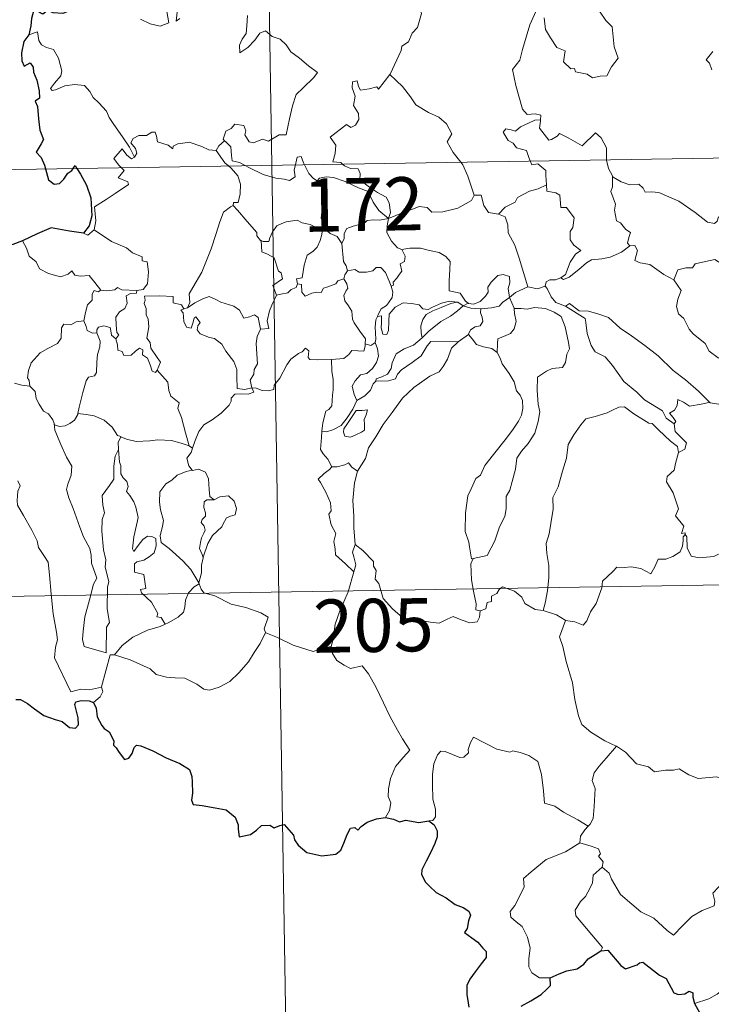
# Model space of a CAD drawing. Units: metres. Extents: x 610389 to 614892, y 4703467 to 4706509.
# Drawn here: x 610721 to 610818, y 4705407 to 4705546 of the extents above; entities that cross this region are included whole.
import ezdxf
from ezdxf.enums import TextEntityAlignment as Align

# ---------------------------------------------------------------- set-up
doc = ezdxf.new("R2010")
doc.units = ezdxf.units.M
doc.header["$MEASUREMENT"] = 0
doc.layers.add('Level 63', color=7, linetype='Continuous', lineweight=0)
doc.styles.add('Arial', font='ARIAL.TTF', dxfattribs={"height": 0.2})

msp = doc.modelspace()

# ---------------------------------------------------------------- linework, layer by layer
at = {"layer": 'Level 63', "linetype": 'Continuous', "lineweight": 0}
for points in [[(610752.58, 4705766.35), (610756.48, 4705525.44)], [(610773.13, 4705538.25), (610773.17, 4705538.31), (610774.71, 4705541.63), (610774.82, 4705542.23), (610775.77, 4705542.85), (610776.29, 4705544.07), (610777.03, 4705544.86), (610777.59, 4705546.87), (610777.19, 4705548.32), (610778.02, 4705548.62), (610778.06, 4705549.61), (610777.04, 4705551.65), (610779.39, 4705553.24)], [(610737.93, 4705546.03), (610739.29, 4705545.39), (610740.73, 4705545.05), (610741.92, 4705545.53), (610741.66, 4705547.12)], [(610743.12, 4705547.04), (610742.95, 4705545.76), (610743.47, 4705546.12)], [(610753.03, 4705546.57), (610752.96, 4705545.12), (610752.86, 4705544.04), (610752.3, 4705543.23), (610751.89, 4705542.4), (610751.94, 4705541.32), (610753.09, 4705542.04), (610754.06, 4705543.1), (610754.76, 4705544.06), (610755.58, 4705544.38), (610756.51, 4705543.6), (610757.66, 4705543.21), (610758.49, 4705542.44), (610759.16, 4705541.42), (610760.38, 4705540.56), (610761.66, 4705539.45), (610762.93, 4705538.54), (610762.4, 4705537.81), (610760.91, 4705536.34), (610759.88, 4705535.41), (610759.39, 4705533.81), (610758.98, 4705531.98), (610758.5, 4705529.74), (610757.49, 4705529.75), (610756.01, 4705528.83), (610755.14, 4705529.12), (610753.87, 4705528.58), (610753.29, 4705528.73), (610752.67, 4705529.75), (610752.82, 4705530.3), (610752.54, 4705531.07), (610751.26, 4705531.25), (610750.75, 4705530.64), (610749.99, 4705530.23), (610749.62, 4705529.13), (610749.81, 4705528.9)], [(610793.95, 4705547.67), (610792.9, 4705545.24), (610791.85, 4705541.77), (610791.45, 4705540.28), (610790.41, 4705538.93), (610790.91, 4705536.67), (610791.85, 4705533.36), (610792.52, 4705532.61), (610793.63, 4705532.71), (610794.45, 4705532.52), (610794.4, 4705531.83)], [(610794.88, 4705546.24), (610795.11, 4705544.58), (610795.78, 4705543.41), (610796.69, 4705542.06), (610797.85, 4705541.6), (610797.65, 4705540.02), (610798.65, 4705539.06), (610799.17, 4705539.07), (610799.31, 4705538.62), (610800.97, 4705538.29), (610801.72, 4705537.79), (610802.82, 4705538), (610803.75, 4705538.06), (610804.4, 4705539.32), (610805.35, 4705540.54), (610804.8, 4705542.14), (610804.51, 4705544.98), (610803.59, 4705545.87), (610802.71, 4705547.17)], [(610737.1, 4705526.58), (610736.4, 4705527.98), (610735.4, 4705529.44), (610734.16, 4705531.18), (610733.51, 4705532.16), (610733.13, 4705533.05), (610732.05, 4705534.26), (610731.25, 4705535.02), (610730.79, 4705535.86), (610730.01, 4705536.71), (610728.63, 4705536.84), (610727.24, 4705536.64), (610725.96, 4705536.07), (610725.45, 4705536), (610725.23, 4705536.29), (610725.78, 4705537), (610726.67, 4705538.07), (610726.85, 4705538.74), (610726.36, 4705540.53), (610725.65, 4705541.77), (610724.68, 4705542.06), (610723.98, 4705542.41), (610723.57, 4705543.03), (610723.42, 4705544.28), (610722.19, 4705543.82)], [(610818.69, 4705541.5), (610817.76, 4705540.32), (610818.24, 4705539.82), (610818.55, 4705538.88)], [(610766.43, 4705525.6), (610766.21, 4705525.81), (610765.07, 4705525.9), (610765.39, 4705527.1), (610765.51, 4705528.26), (610764.72, 4705529.38), (610767.02, 4705531.21), (610767.64, 4705530.76), (610768.26, 4705531.1), (610768.75, 4705531.88), (610768.7, 4705532.72), (610767.98, 4705533.88), (610768.25, 4705535.19), (610767.81, 4705536.37), (610767.86, 4705537.2), (610768.49, 4705537.37), (610768.72, 4705536.53), (610768.96, 4705536.04), (610770.2, 4705536.21), (610771.27, 4705536.48), (610771.5, 4705536.19), (610773.13, 4705538.25)], [(610773.13, 4705538.25), (610774.89, 4705536.57), (610776.06, 4705535.11), (610776.81, 4705533.95), (610778.58, 4705532.86), (610780.04, 4705532.21), (610781.14, 4705531.29), (610781.85, 4705529.86), (610781.19, 4705528.76), (610782.06, 4705527.25), (610783.14, 4705525.88)], [(610668.21, 4705524.01), (611197.83, 4705532.6)], [(610792.92, 4705526.04), (610792.73, 4705526.51), (610792.39, 4705527.52), (610791.01, 4705527.9), (610790.52, 4705528.54), (610789.81, 4705528.94), (610789.1, 4705530.12), (610789.51, 4705530.59), (610790.23, 4705530.43), (610790.85, 4705530.26), (610791.58, 4705530.87), (610792.7, 4705531.36), (610793.58, 4705531.78), (610794.4, 4705531.83)], [(610794.4, 4705531.83), (610794.39, 4705531.66), (610794.23, 4705530.65), (610795.58, 4705528.96), (610795.93, 4705529.09), (610796.73, 4705529.52), (610797.06, 4705529.94), (610798.27, 4705529.31), (610800.25, 4705528.18), (610802.13, 4705530.01), (610802.93, 4705529.31), (610803.69, 4705527.9), (610803.72, 4705526.21)], [(610748.63, 4705527.53), (610748.62, 4705527.51), (610747.56, 4705527.6), (610746.61, 4705528.08), (610744.81, 4705528.68), (610744.26, 4705528.62), (610743.22, 4705528.48), (610742.55, 4705528.12), (610742.5, 4705527.76), (610741.84, 4705528.29), (610740.33, 4705528.73), (610740.19, 4705529.54), (610740.01, 4705530.11), (610739.55, 4705530.09), (610738.77, 4705529.63), (610737.7, 4705529.64), (610736.88, 4705529.21), (610736.56, 4705528.61), (610737.22, 4705527.79), (610737.42, 4705527.14), (610737.1, 4705526.58)], [(610749.81, 4705528.9), (610749.01, 4705528.16), (610748.63, 4705527.53)], [(610749.81, 4705528.9), (610749.92, 4705528.77), (610750.69, 4705528.05), (610750.8, 4705526.82), (610750.86, 4705526.04), (610751.89, 4705525.83), (610752.72, 4705525.38)], [(610735.22, 4705525.1), (610734.83, 4705525.5), (610734.16, 4705526.4), (610735.37, 4705527.77), (610736, 4705526.87), (610736.68, 4705526.36), (610737.1, 4705526.58)], [(610748.63, 4705527.53), (610749.83, 4705525.8), (610750.37, 4705525.35)], [(610759.81, 4705525.5), (610759.87, 4705525.72), (610760.06, 4705526.57), (610760.61, 4705526.66), (610760.96, 4705525.78), (610761.09, 4705525.52)], [(610783.14, 4705525.88), (610783.44, 4705525.48), (610784.12, 4705523.91), (610785, 4705521.22)], [(610795.22, 4705522.67), (610795.16, 4705524.01), (610795.13, 4705524.71), (610794.01, 4705525.64), (610793.14, 4705525.48), (610792.92, 4705526.04)], [(610803.72, 4705526.21), (610803.72, 4705526.14), (610803.96, 4705525), (610804.54, 4705523.94)], [(610731.41, 4705516.32), (610731.65, 4705517.59), (610731.46, 4705519.56), (610733.08, 4705520.61), (610734.34, 4705521.44), (610736.22, 4705522.7), (610736.14, 4705523.09), (610734.76, 4705523.66), (610735.62, 4705524.69), (610735.22, 4705525.1)], [(610750.37, 4705525.35), (610750.72, 4705525.05), (610751.65, 4705523.95), (610752.05, 4705522.78), (610752, 4705521.39), (610751.73, 4705520.18), (610751.04, 4705520.19), (610751.03, 4705519.74)], [(610752.72, 4705525.38), (610753.21, 4705525.12), (610755.23, 4705524.11), (610757.04, 4705523.61), (610758.19, 4705523.49), (610758.96, 4705523.29), (610759.74, 4705523.82), (610759.63, 4705524.78), (610759.81, 4705525.5)], [(610756.48, 4705525.44), (610761.37, 4705224.32)], [(610761.09, 4705525.52), (610761.69, 4705524.28), (610762.37, 4705523.57), (610762.86, 4705523.25)], [(610772.92, 4705517.91), (610773.2, 4705518.78), (610773.03, 4705520.15), (610772.61, 4705520.95), (610771.39, 4705521.61), (610770.27, 4705522.36), (610768.89, 4705523.38), (610768.93, 4705524.26), (610768.67, 4705524.94), (610767.57, 4705525), (610766.71, 4705525.35), (610766.43, 4705525.6)], [(610762.86, 4705523.25), (610763.2, 4705523.63), (610764.13, 4705523.82), (610765.18, 4705523.72), (610766.84, 4705523.15), (610768.69, 4705522.24), (610770.07, 4705521.73), (610770.75, 4705520.21), (610771.56, 4705519.06), (610772.92, 4705517.91)], [(610763.91, 4705516.52), (610763.85, 4705516.59), (610763.76, 4705517.29), (610763.43, 4705517.98), (610763.59, 4705519.22), (610763.91, 4705520.88), (610763.91, 4705521.79), (610762.86, 4705523.25)], [(610807, 4705514.06), (610806.67, 4705514.46), (610806.85, 4705515.26), (610807.08, 4705515.93), (610806.44, 4705516.37), (610805.69, 4705517.32), (610805.12, 4705517.6), (610804.85, 4705519.09), (610804.98, 4705519.95), (610804.33, 4705521.74), (610804.56, 4705522.37), (610804.54, 4705523.94)], [(610804.54, 4705523.94), (610804.64, 4705523.77), (610805.78, 4705523.09), (610807, 4705522.66), (610808.24, 4705522.78), (610808.86, 4705522.22), (610809.15, 4705521.62), (610810.03, 4705521.67), (610811.1, 4705521.6), (610813.89, 4705520.39), (610816.22, 4705518.77), (610817.97, 4705517.4), (610818.92, 4705517.21), (610819.31, 4705517.55), (610819.5, 4705518.17), (610820.49, 4705517.57), (610822, 4705517.02), (610823.41, 4705517.08), (610824.1, 4705517.42), (610825.09, 4705517.74), (610825.81, 4705518.52)], [(610788.45, 4705518.53), (610789.42, 4705519.53), (610790.79, 4705520.25), (610791.12, 4705520.88), (610792.83, 4705521.78), (610794.05, 4705522.12), (610795.22, 4705522.67)], [(610795.22, 4705522.67), (610795.3, 4705521.79), (610796.54, 4705521.57), (610797.09, 4705521.21), (610797.25, 4705519.48), (610798.06, 4705519.5), (610799.12, 4705518), (610798.97, 4705516.67), (610798.57, 4705516.09), (610798.57, 4705514.91), (610799.09, 4705514.18), (610800.08, 4705513.42), (610799.32, 4705512.91), (610798.55, 4705511.76), (610797.9, 4705510.02), (610797.24, 4705509.56)], [(610772.92, 4705517.91), (610773.96, 4705518.37), (610775.45, 4705518.96), (610776.44, 4705519.28), (610777.27, 4705519.61), (610778.39, 4705519.5), (610779.05, 4705518.81), (610780.59, 4705518.86), (610782.71, 4705519.4), (610784.67, 4705520.46), (610785, 4705521.22)], [(610785, 4705521.22), (610786, 4705521.24), (610786.38, 4705519.74), (610787.04, 4705518.79), (610788.45, 4705518.53)], [(610744.57, 4705505.34), (610744.91, 4705506.06), (610744.79, 4705507.28), (610745.34, 4705508.19), (610746.61, 4705510.37), (610747.89, 4705513.64), (610748.55, 4705515.68), (610749.11, 4705517.44), (610749.66, 4705518.8), (610750.62, 4705519.57), (610751.03, 4705519.74)], [(610751.03, 4705519.74), (610751.61, 4705519.11), (610753, 4705517.5), (610754.35, 4705515.96), (610754.33, 4705515.48), (610754.85, 4705514.84), (610754.97, 4705514.8)], [(610754.97, 4705514.8), (610755.25, 4705514.68), (610756.06, 4705514.69), (610756.2, 4705515.2), (610756.55, 4705516.05), (610757.19, 4705516.88), (610757.87, 4705517.2), (610758.5, 4705517.47), (610760.04, 4705517.71), (610760.77, 4705517.32), (610761.86, 4705517.08), (610762.71, 4705516.67), (610763.53, 4705516.52), (610763.63, 4705516.52)], [(610772.92, 4705517.91), (610771.66, 4705517.67), (610770.82, 4705517.75), (610769.93, 4705517.64), (610769.65, 4705517.36), (610768.65, 4705517.01), (610767.97, 4705516.85), (610767.05, 4705516.52), (610766.69, 4705515.8), (610766.69, 4705515.12), (610766.37, 4705514.38)], [(610772.92, 4705517.91), (610772.76, 4705516.87), (610772.68, 4705515.94), (610773.37, 4705514.72), (610774.2, 4705513.78), (610774.81, 4705513.55)], [(610788.45, 4705518.53), (610789.4, 4705518.15), (610789.77, 4705517.02), (610789.84, 4705515.91), (610790.74, 4705514.18), (610791.36, 4705512.32), (610792.61, 4705508.3)], [(610729.88, 4705515.85), (610730.48, 4705515.56), (610731.41, 4705516.32)], [(610731.41, 4705516.32), (610733.85, 4705514.67), (610735.98, 4705513.78), (610736.82, 4705513.07), (610738.17, 4705512.5), (610738.17, 4705511.97), (610738.89, 4705511.83), (610739.08, 4705510.38), (610738.9, 4705508.69), (610738.32, 4705507.93), (610737.41, 4705507.76)], [(610763.63, 4705516.52), (610763.52, 4705515.69), (610763.3, 4705514.82), (610762.88, 4705513.9), (610762.26, 4705513.25), (610761.46, 4705512.74), (610761.03, 4705511.32), (610760.77, 4705509.57), (610759.96, 4705509.43), (610760.08, 4705508.73)], [(610763.63, 4705516.52), (610763.91, 4705516.52)], [(610766.37, 4705514.38), (610765.68, 4705515.37), (610764.71, 4705515.8), (610763.91, 4705516.52)], [(610721.28, 4705514.79), (610721.86, 4705513.74), (610722.21, 4705512.62), (610723.23, 4705511.82), (610723.69, 4705510.82), (610724.95, 4705510.16), (610726.65, 4705509.7), (610727.73, 4705510.05), (610728.25, 4705510.53), (610728.68, 4705509.94), (610729.44, 4705509.79), (610730.71, 4705509.89), (610731.48, 4705508.9), (610732.33, 4705507.82), (610732.36, 4705507.82)], [(610757.14, 4705507.09), (610756.61, 4705508.45), (610757.98, 4705509.41), (610757.77, 4705510.28), (610757.39, 4705510.49), (610756.79, 4705512.36), (610755.85, 4705512.89), (610755.05, 4705513.2), (610754.97, 4705514.8)], [(610767.17, 4705510.55), (610766.96, 4705511.24), (610766.6, 4705511.85), (610766.37, 4705514.38)], [(610773.3, 4705508.36), (610773.63, 4705508.51), (610773.61, 4705508.94), (610774.09, 4705509.52), (610774.49, 4705510.06), (610774.8, 4705510.5), (610774.6, 4705511.51), (610775.17, 4705511.87), (610775.28, 4705512.61), (610774.81, 4705513.55)], [(610774.81, 4705513.55), (610775.96, 4705513.72), (610777.45, 4705513.76), (610778.7, 4705513.39), (610780.1, 4705513.12), (610781.04, 4705512.55), (610781.63, 4705511.87), (610781.57, 4705510.74), (610781.51, 4705509.13), (610781.49, 4705507.73), (610783.03, 4705507.37), (610783.79, 4705506.25), (610784.16, 4705506)], [(610797.24, 4705509.56), (610797.64, 4705509.33), (610798.44, 4705509.67), (610799.79, 4705510.71), (610800.87, 4705511.66), (610801.56, 4705512.08), (610803.02, 4705512.25), (610804.2, 4705512.48), (610805.81, 4705513.16), (610807, 4705514.06)], [(610807, 4705514.06), (610807.71, 4705514.1), (610808.06, 4705513.41), (610807.7, 4705512), (610808.44, 4705511.66), (610809.82, 4705511.45), (610811.81, 4705510.01), (610813.2, 4705509.26)], [(610813.2, 4705509.26), (610813.77, 4705510.7), (610814.88, 4705510.95), (610815.83, 4705510.97), (610816.23, 4705511.55), (610817.65, 4705511.86), (610818.99, 4705512.13), (610820.18, 4705511.4), (610822.19, 4705510.05), (610823.87, 4705508.34), (610825.19, 4705506.79), (610826.78, 4705505.18), (610828.24, 4705504.01), (610830.02, 4705502.43), (610830.37, 4705500.47), (610830.95, 4705499.37), (610831.24, 4705497.31), (610831.61, 4705496.34), (610833.15, 4705495.57), (610834.06, 4705495.38), (610835.67, 4705494.65)], [(610766.62, 4705509.42), (610766.76, 4705510), (610767.17, 4705510.55)], [(610767.17, 4705510.55), (610768.17, 4705510.73), (610768.81, 4705510.37), (610769.83, 4705510.34), (610770.74, 4705510.54), (610771.18, 4705511), (610771.83, 4705511.02), (610772.52, 4705510.33), (610773.02, 4705509.09), (610773.3, 4705508.36)], [(610760.08, 4705508.73), (610760.64, 4705508.6), (610760.71, 4705507.52), (610761.15, 4705506.98), (610762.12, 4705507.41), (610762.83, 4705507.53), (610763.43, 4705507.49), (610763.75, 4705508.08), (610764.38, 4705508.28), (610765.5, 4705508.73), (610765.76, 4705509.11), (610766.62, 4705509.42)], [(610769.65, 4705500.24), (610769.7, 4705500.97), (610768.87, 4705502.03), (610768.1, 4705503.21), (610767.83, 4705503.73), (610767.75, 4705504.85), (610767.31, 4705505.62), (610766.77, 4705506.32), (610766.61, 4705507.07), (610766.97, 4705507.78), (610767.21, 4705508.07), (610767.05, 4705508.73), (610766.62, 4705509.42)], [(610784.16, 4705506), (610784.23, 4705505.95), (610784.96, 4705505.84), (610785.89, 4705506.23), (610786.61, 4705506.99), (610787.01, 4705507.55), (610786.93, 4705508.22), (610787.4, 4705508.94), (610788.35, 4705509.9), (610789.1, 4705510.03), (610789.99, 4705509.72), (610790.06, 4705508.84), (610789.81, 4705508.04), (610790.03, 4705506.8)], [(610795.03, 4705508.38), (610795.18, 4705508.99), (610795.68, 4705509.26), (610796.48, 4705509.25), (610797.24, 4705509.56)], [(610813.2, 4705509.26), (610814.23, 4705507.78), (610813.77, 4705506.55), (610813.6, 4705505.51), (610813.85, 4705504.46), (610814.63, 4705503.8), (610815.37, 4705502.33), (610815.95, 4705501.63), (610817.63, 4705500.31), (610818.18, 4705499.23), (610819.48, 4705498.25), (610820.78, 4705497.71), (610822.42, 4705496.87), (610822.84, 4705495.44), (610823.25, 4705493.49), (610823.25, 4705491.46), (610822.19, 4705491.74), (610821.1, 4705491.8), (610819.82, 4705491.68), (610818.33, 4705491.92)], [(610729.95, 4705503.48), (610730.15, 4705504.64), (610730.45, 4705505.76), (610731.12, 4705506.42), (610731.11, 4705507.26), (610731.39, 4705507.75), (610731.95, 4705507.56), (610732.36, 4705507.82)], [(610732.36, 4705507.82), (610733.18, 4705507.72), (610734.31, 4705507.87), (610734.71, 4705508.2), (610735.32, 4705507.86), (610737.41, 4705507.76)], [(610737.41, 4705507.76), (610737.37, 4705507.38), (610736.51, 4705507.34), (610735.89, 4705507.03), (610736.04, 4705505.99), (610735.74, 4705505.22), (610734.99, 4705504.77), (610734.43, 4705503.99), (610734.48, 4705502.92), (610734.61, 4705501.84), (610734.9, 4705501.49), (610734.45, 4705500.97)], [(610760.08, 4705508.73), (610759.91, 4705508.2), (610759.18, 4705507.92), (610758.74, 4705507.46), (610757.73, 4705507.26), (610757.14, 4705507.09)], [(610773.3, 4705508.36), (610773.53, 4705507.52), (610773.43, 4705506.76), (610772.91, 4705506.05), (610772.67, 4705505.64), (610771.89, 4705505.16), (610771.42, 4705504.27), (610771.36, 4705504.12)], [(610790.03, 4705506.8), (610790.85, 4705507.5), (610792.61, 4705508.3)], [(610792.61, 4705508.3), (610793.96, 4705507.98), (610795.03, 4705508.38)], [(610795.03, 4705508.38), (610795.33, 4705508.06), (610795.91, 4705506.88), (610796.53, 4705506.07), (610797.93, 4705505.55)], [(610740.31, 4705496.54), (610740.76, 4705497.66), (610740.31, 4705498.32), (610739.41, 4705499.61), (610739.28, 4705500.44), (610738.81, 4705501.03), (610739.09, 4705502.62), (610739.01, 4705503.73), (610738.75, 4705504.33), (610738.74, 4705505.25), (610738.45, 4705505.91), (610738.59, 4705506.41), (610738.51, 4705506.96), (610740.61, 4705507.01), (610742.55, 4705506.92), (610742.53, 4705506.03), (610743.7, 4705505.74), (610744.03, 4705505.2), (610744.21, 4705505.24)], [(610744.57, 4705505.34), (610745.59, 4705506.02), (610746.73, 4705506.58), (610747.62, 4705506.91), (610748.55, 4705506.51), (610749.28, 4705506.13), (610751.11, 4705505.54), (610751.89, 4705504.99), (610752.53, 4705503.85), (610753.31, 4705504.05), (610754.02, 4705504.34), (610754.52, 4705503.96), (610754.87, 4705502.32)], [(610754.87, 4705502.32), (610756.04, 4705502.41), (610755.82, 4705503.48), (610756.13, 4705504.92), (610756.45, 4705505.69), (610757.14, 4705507.09)], [(610771.36, 4705504.12), (610771.93, 4705504.17), (610771.94, 4705503.21), (610771.92, 4705502.49), (610772.15, 4705501.6), (610772.71, 4705501.58), (610772.95, 4705502.13), (610773, 4705503.45), (610773.05, 4705504.45), (610773.89, 4705505.43), (610774.99, 4705506.01), (610776.18, 4705505.91), (610777.24, 4705505.73), (610777.8, 4705505.2), (610778.52, 4705505.1), (610779.14, 4705505.42), (610780.42, 4705505.97), (610781.55, 4705506.27), (610782.57, 4705506.14)], [(610785.95, 4705505.2), (610787.45, 4705505.32), (610788.57, 4705505.55), (610789.09, 4705506.14), (610790.03, 4705506.8)], [(610790.03, 4705506.8), (610790.68, 4705505.29), (610790.69, 4705505.21)], [(610753.66, 4705494.03), (610753.65, 4705494.04), (610752.65, 4705493.79), (610751.57, 4705493.94), (610751.55, 4705495.62), (610751.52, 4705496.63), (610751.09, 4705497.77), (610749.99, 4705499.19), (610749.43, 4705500.2), (610748.39, 4705501.01), (610747.69, 4705501.14), (610746.34, 4705501.65), (610745.93, 4705502.2), (610746.04, 4705502.76), (610746.37, 4705503.23), (610745.76, 4705504.03), (610745.51, 4705503.88), (610745.31, 4705503.15), (610745.09, 4705502.47), (610744.44, 4705502.58), (610744.05, 4705503.4), (610744, 4705504.04), (610743.94, 4705504.63), (610743.62, 4705504.99), (610744.21, 4705505.24)], [(610744.21, 4705505.24), (610744.57, 4705505.34)], [(610782.57, 4705506.14), (610781.73, 4705505.93), (610780.35, 4705505.38), (610779.19, 4705504.88), (610778.26, 4705504.4), (610777.79, 4705503.66), (610777.49, 4705502.76), (610777.52, 4705501.8), (610777.68, 4705501.09)], [(610777.68, 4705501.09), (610778.62, 4705502.05), (610780.31, 4705503.37), (610781.66, 4705504.15), (610782.69, 4705504.92), (610783.45, 4705505.62)], [(610782.57, 4705506.14), (610782.74, 4705506.12), (610783.45, 4705505.62)], [(610783.45, 4705505.62), (610784.16, 4705506)], [(610783.45, 4705505.62), (610784.56, 4705505.28), (610785.87, 4705505.2), (610785.95, 4705505.2)], [(610785.95, 4705505.2), (610785.93, 4705504.61), (610786.13, 4705504.01), (610786.23, 4705503.39), (610785.87, 4705502.79), (610785.18, 4705502.64), (610784.49, 4705502.2), (610784.24, 4705501.59), (610784.22, 4705501.57)], [(610790.69, 4705505.21), (610791.64, 4705505.22), (610792.5, 4705505.12), (610793.55, 4705505.36), (610795.09, 4705505.22), (610796.33, 4705504.7), (610797.31, 4705504.08), (610797.86, 4705502.63), (610798.35, 4705500.42), (610798.47, 4705499.54), (610798.11, 4705498.79), (610797.93, 4705497.59), (610797.5, 4705496.89), (610796.01, 4705496.78), (610795.22, 4705496.39), (610793.95, 4705495.52), (610793.91, 4705493.66), (610794.04, 4705491.71), (610794.27, 4705490.64), (610794.07, 4705489.29), (610793.57, 4705487.63), (610792.66, 4705486.18), (610791.69, 4705485.1), (610791.06, 4705484.13), (610790.86, 4705482.57), (610790.38, 4705480.81), (610790.05, 4705479.59), (610789.53, 4705478.72), (610789.53, 4705476.95), (610789.37, 4705475.87), (610788.6, 4705474.43), (610787.92, 4705472.44), (610786.84, 4705470.37), (610784.87, 4705469.96)], [(610790.69, 4705505.21), (610790.72, 4705504.54), (610790.97, 4705503.4), (610790.67, 4705502.35), (610790.17, 4705501.68), (610789.47, 4705501.42), (610788.34, 4705500.95), (610788.33, 4705500.22), (610788.25, 4705499.02)], [(610797.93, 4705505.55), (610798.48, 4705505.91), (610799.82, 4705504.92), (610801.18, 4705504.87), (610802.6, 4705504.45), (610803.97, 4705503.97), (610805.65, 4705502.47), (610807.25, 4705501.35), (610809.13, 4705500.02), (610810.99, 4705498.57), (610813.12, 4705496.46), (610814.87, 4705495.15), (610816.68, 4705493.58), (610818.33, 4705491.92)], [(610797.93, 4705505.55), (610800.67, 4705503.82), (610800.8, 4705503.23), (610800.99, 4705501.7), (610801.53, 4705500.01), (610802.08, 4705499.12), (610803.53, 4705498.42), (610804.53, 4705497.17), (610806.15, 4705494.95), (610807.97, 4705493.44), (610809.07, 4705492.34), (610811.61, 4705490.77), (610812.14, 4705489.76), (610813.25, 4705488.97)], [(610722.34, 4705494.27), (610722.23, 4705495.08), (610721.97, 4705495.43), (610722.14, 4705496.47), (610722.5, 4705497.56), (610723.77, 4705498.99), (610724.87, 4705499.59), (610726.22, 4705500.29), (610726.74, 4705501.03), (610726.79, 4705502.5), (610727.12, 4705503), (610728.09, 4705502.92), (610728.85, 4705503.35), (610729.95, 4705503.48)], [(610729.95, 4705503.48), (610730.26, 4705502.68), (610730.41, 4705502.14), (610731.16, 4705501.73), (610731.79, 4705501.8)], [(610771.36, 4705504.12), (610771.16, 4705503.65), (610771.07, 4705502.59), (610771.14, 4705500.88), (610771.03, 4705500.42)], [(610731.79, 4705501.8), (610731.75, 4705502.22), (610732.01, 4705502.61), (610732.75, 4705502.76), (610733.67, 4705502.54), (610733.75, 4705502.08), (610733.86, 4705501.46), (610734.45, 4705500.97)], [(610754.87, 4705502.32), (610754.38, 4705501.27), (610754.27, 4705500.29), (610754.34, 4705498.81), (610754.43, 4705497.42), (610753.96, 4705496.64), (610753.92, 4705495.98), (610753.4, 4705495.12), (610753.66, 4705494.03)], [(610729.1, 4705490.42), (610729.3, 4705491.32), (610729.78, 4705493.39), (610730.29, 4705495.02), (610730.6, 4705495.56), (610731.44, 4705495.72), (610731.74, 4705496.22), (610731.79, 4705497.65), (610731.87, 4705498.76), (610732.19, 4705499.82), (610732.22, 4705500.63), (610731.79, 4705501.8)], [(610734.45, 4705500.97), (610734.68, 4705500.09), (610734.73, 4705499.34), (610735.33, 4705499.17), (610735.59, 4705498.6), (610736.61, 4705498.64), (610737.23, 4705499.2), (610737.77, 4705499.65), (610738.25, 4705499.41), (610738.2, 4705498.71), (610738.92, 4705498.24), (610739.29, 4705497.29), (610739.57, 4705496.38), (610740.05, 4705496.2), (610740.31, 4705496.53), (610740.31, 4705496.54)], [(610771.15, 4705494.98), (610771.19, 4705495.3), (610771.99, 4705495.59), (610772.81, 4705495.96), (610773.31, 4705496.75), (610773.43, 4705497.58), (610774, 4705498.85), (610775.15, 4705499.52), (610776.45, 4705500.04), (610777.68, 4705501.09)], [(610784.22, 4705501.57), (610782.78, 4705500.52)], [(610788.25, 4705499.02), (610787.53, 4705499.59), (610786.35, 4705499.8), (610785.33, 4705500.13), (610784.73, 4705500.93), (610784.22, 4705501.57)], [(610753.66, 4705494.03), (610754.28, 4705494.01), (610755.11, 4705493.66), (610755.93, 4705493.6), (610756.74, 4705493.82), (610756.81, 4705494.39), (610757.61, 4705495.38), (610758.57, 4705497.29), (610759.17, 4705498.09), (610760.22, 4705498.86), (610760.73, 4705499.1), (610761.22, 4705499.62), (610761.71, 4705499.24), (610761.61, 4705498.32), (610761.81, 4705498.04), (610762.97, 4705498), (610764.87, 4705498.01), (610764.89, 4705498.02)], [(610764.89, 4705498.02), (610766.64, 4705498.15), (610767.33, 4705498.73), (610767.75, 4705499.31), (610769.46, 4705499.2), (610769.63, 4705499.9), (610769.65, 4705500.24)], [(610771.03, 4705500.42), (610771.4, 4705499.52), (610771.5, 4705498.49), (610771.26, 4705497.6), (610770.67, 4705496.76), (610769.86, 4705496.08), (610768.98, 4705495.88), (610768.22, 4705495.01), (610767.82, 4705494.26), (610768.11, 4705493.1), (610768.46, 4705492.25)], [(610782.78, 4705500.52), (610781.83, 4705499.65), (610781.26, 4705498.08), (610780.67, 4705497.03), (610780.08, 4705496.3), (610778.79, 4705495.7), (610776.51, 4705494.07), (610774.91, 4705492.56), (610773.43, 4705490.55), (610772.18, 4705488.85), (610771.15, 4705487.1), (610770.11, 4705485.55), (610769.67, 4705484.05), (610768.54, 4705482.3)], [(610771.03, 4705500.42), (610771.02, 4705500.38), (610770.44, 4705499.99), (610769.65, 4705500.24)], [(610782.78, 4705500.52), (610778.91, 4705500.59), (610778.4, 4705499.97), (610777.53, 4705498.57), (610776.27, 4705497.59), (610774.79, 4705496.57), (610774.22, 4705495.97), (610773.9, 4705495.31), (610772.93, 4705495), (610771.15, 4705494.98)], [(610764.89, 4705498.02), (610764.93, 4705496.33), (610765.14, 4705495.28), (610765.12, 4705493.77), (610765.01, 4705493), (610764.92, 4705491.49), (610764.52, 4705490.98), (610764.11, 4705490.76), (610763.65, 4705489.1), (610763.51, 4705487.94)], [(610784.87, 4705469.96), (610784.67, 4705469.93), (610784.36, 4705471.62), (610784.25, 4705472.26), (610783.77, 4705473.76), (610783.8, 4705476.41), (610784.14, 4705478.82), (610784.62, 4705479.78), (610785.24, 4705481.25), (610785.9, 4705481.7), (610786.55, 4705483.06), (610787.77, 4705484.63), (610789.58, 4705486.95), (610790.55, 4705488.18), (610791.26, 4705489.31), (610791.69, 4705490.2), (610791.9, 4705491.14), (610791.85, 4705492.24), (610791.5, 4705493.01), (610790.98, 4705493.62), (610790.68, 4705494.87), (610789.98, 4705496.07), (610788.99, 4705497.43), (610788.67, 4705498.21), (610788.25, 4705499.02)], [(610744.78, 4705485.84), (610744.29, 4705487.68), (610743.7, 4705489.84), (610743.19, 4705491.13), (610743.4, 4705491.94), (610742.21, 4705492.88), (610741.91, 4705493.65), (610741.81, 4705494.82), (610740.31, 4705496.54)], [(610720.13, 4705494.68), (610721.21, 4705494.39), (610722.34, 4705494.27)], [(610722.34, 4705494.27), (610723.05, 4705493.5), (610723.19, 4705492.53), (610723.64, 4705491.72), (610724.24, 4705490.74), (610724.95, 4705490.35), (610725.55, 4705489.5), (610725.76, 4705488.98)], [(610745.26, 4705485.52), (610745.64, 4705486.62), (610746.18, 4705487.85), (610746.87, 4705488.8), (610748.06, 4705489.53), (610749.3, 4705490.47), (610750.44, 4705491.61), (610750.71, 4705492.13), (610750.74, 4705492.56), (610751.26, 4705493.16), (610752.2, 4705493.19), (610753.15, 4705493.12), (610753.94, 4705493.41), (610753.66, 4705494.03)], [(610768.46, 4705492.25), (610769.59, 4705492.92), (610770.39, 4705493.69), (610770.79, 4705494.62), (610771.15, 4705494.98)], [(610818.33, 4705491.92), (610818.15, 4705491.95), (610817.06, 4705491.72), (610815.4, 4705491.45), (610814.57, 4705492.02), (610813.77, 4705492.39), (610813.65, 4705491.55), (610813.31, 4705490.87), (610812.59, 4705490.45), (610813.13, 4705489.86), (610813.47, 4705489.28), (610813.25, 4705488.97)], [(610763.51, 4705487.94), (610764.18, 4705487.83), (610765.09, 4705488.09), (610766.23, 4705488.73), (610767.1, 4705489.82), (610767.91, 4705491.03), (610768.46, 4705492.25)], [(610768.37, 4705490.84), (610767.16, 4705488.98), (610766.65, 4705488.27), (610766.6, 4705487.8), (610766.76, 4705487.22), (610767.55, 4705487.09), (610768.33, 4705487.39), (610769.11, 4705487.78), (610769.55, 4705488.08), (610769.56, 4705488.8), (610769.49, 4705489.55), (610769.79, 4705490.24), (610769.99, 4705490.92), (610769.22, 4705490.85), (610768.37, 4705490.84)], [(610813.86, 4705484.92), (610813.71, 4705485.74), (610812.71, 4705486.5), (610811.04, 4705488.12), (610810.13, 4705489), (610809.65, 4705489.06), (610807.56, 4705490.38), (610806.22, 4705491.36), (610805.42, 4705491.32), (610804.55, 4705490.86), (610803.79, 4705490.5), (610802.11, 4705490.01), (610800.76, 4705489.68), (610800.07, 4705488.82), (610799.07, 4705487.39), (610798.27, 4705486.04), (610798.07, 4705484.11), (610797.48, 4705482.29), (610796.88, 4705480.09), (610796.13, 4705478.56), (610796.15, 4705476.91), (610795.82, 4705474.91), (610795.59, 4705473.42), (610795.18, 4705472.08), (610795.26, 4705470.67), (610795.58, 4705468.97), (610795.58, 4705467.24), (610795.37, 4705465.38), (610795.05, 4705463.63), (610794.77, 4705462.63)], [(610725.76, 4705488.98), (610725.82, 4705488.83), (610726.5, 4705488.59), (610727.3, 4705488.69), (610727.95, 4705489.02), (610728.63, 4705489.45), (610729.07, 4705490.27), (610729.1, 4705490.42)], [(610729.1, 4705490.42), (610730.28, 4705490.29), (610731.41, 4705490.08), (610732.79, 4705489.47), (610733.92, 4705488.49), (610734.67, 4705487.33), (610735.15, 4705487.15), (610735.18, 4705487.14)], [(610725.76, 4705488.98), (610725.83, 4705488.05), (610726.7, 4705486.04), (610727.47, 4705484.24), (610728.23, 4705482.96), (610728.16, 4705481.73), (610727.67, 4705480.44), (610727.51, 4705479.67), (610727.81, 4705478.53), (610728.43, 4705477.01), (610729.35, 4705474.38), (610729.87, 4705472.99), (610730.8, 4705471.35), (610730.98, 4705470.41), (610731.01, 4705469.29), (610731.75, 4705467.17), (610731.3, 4705466.35), (610730.74, 4705464.12), (610730.09, 4705461.72), (610729.84, 4705459.72), (610729.74, 4705458.52), (610729.97, 4705457.56)], [(610813.25, 4705488.97), (610813.39, 4705487.89), (610814.99, 4705486.29), (610814.77, 4705485.37), (610813.86, 4705484.92)], [(610735.18, 4705487.14), (610734.77, 4705486.31), (610734.84, 4705485.38), (610734.84, 4705485.35)], [(610735.18, 4705487.14), (610735.96, 4705486.78), (610737.3, 4705486.48), (610739.23, 4705486.56), (610740.39, 4705486.72), (610742.3, 4705486.61), (610743.69, 4705486.23), (610744.78, 4705485.84)], [(610764.94, 4705482.88), (610764.35, 4705483.97), (610763.73, 4705484.72), (610763.35, 4705485.34), (610763.46, 4705487.05), (610763.51, 4705487.94)], [(610729.97, 4705457.56), (610733.07, 4705456.64), (610733.12, 4705460.28), (610733.55, 4705460.93), (610733.22, 4705462.87), (610733.27, 4705465.91), (610733.48, 4705466.72), (610732.96, 4705468.74), (610733.02, 4705469.79), (610732.73, 4705471.17), (610732.5, 4705473.83), (610732.54, 4705475.48), (610732.87, 4705476.4), (610732.61, 4705477.48), (610732.53, 4705478.84), (610733.58, 4705480.25), (610734.17, 4705481.15), (610734.19, 4705482.99), (610734.35, 4705484.38), (610734.84, 4705485.35)], [(610734.84, 4705485.35), (610734.95, 4705483.56), (610735.17, 4705483.07), (610735.17, 4705481.9), (610735.48, 4705481.33), (610736.02, 4705480.82), (610736.19, 4705480.13), (610735.98, 4705479.39), (610736.44, 4705478.85), (610737.01, 4705477.96), (610737.27, 4705477.18), (610737.59, 4705475.73), (610737.39, 4705474.67), (610736.99, 4705473.03), (610736.81, 4705471.3), (610736.99, 4705470.96), (610737.61, 4705471.78), (610738.25, 4705472.63), (610738.91, 4705473.1), (610739.54, 4705473.07), (610740.08, 4705472.77), (610740.15, 4705471.74), (610739.88, 4705470.77), (610739.17, 4705470.2), (610738.41, 4705469.74), (610737.44, 4705469.5), (610737.09, 4705469.18), (610737.09, 4705468.01), (610738.39, 4705467.69), (610738.71, 4705465.7), (610737.93, 4705465.6), (610738.07, 4705465.12), (610739.48, 4705463.8), (610740.36, 4705462.2), (610740.23, 4705461.72), (610740.83, 4705461.61), (610741.41, 4705460.67)], [(610745.26, 4705485.52), (610745.09, 4705484.89), (610744.45, 4705484.1), (610744.77, 4705483.05), (610745.23, 4705482.42)], [(610744.78, 4705485.84), (610745.26, 4705485.52)], [(610813.86, 4705484.92), (610813.45, 4705483.35), (610813.26, 4705482.44), (610812.24, 4705481.54), (610812.15, 4705480.78), (610813.1, 4705479.21), (610813.85, 4705476.95), (610813.45, 4705475.96), (610814.63, 4705474.53), (610814.29, 4705473.47), (610814.82, 4705473.58), (610814.82, 4705473.33)], [(610745.23, 4705482.42), (610745.26, 4705482.39), (610746.1, 4705482.54), (610747.11, 4705482.12), (610747.51, 4705481.2), (610747.63, 4705479.7), (610747.71, 4705478.7), (610748.31, 4705478.24)], [(610764.94, 4705482.88), (610764.63, 4705482.52), (610763.86, 4705481.95), (610762.99, 4705481.15), (610763.32, 4705480.66), (610764.07, 4705479.33), (610764.76, 4705477.83), (610764.85, 4705476.7), (610764.52, 4705476.19), (610764.85, 4705474.71), (610765.49, 4705473.46), (610765.2, 4705472.36), (610765.43, 4705471.3), (610765.47, 4705470.46), (610766.85, 4705469.22), (610768.06, 4705468.09)], [(610768.54, 4705482.3), (610767.77, 4705482.85), (610767.27, 4705483.47), (610766.77, 4705483.15), (610765.71, 4705482.89), (610764.94, 4705482.88)], [(610745.23, 4705482.42), (610744.4, 4705482.23), (610743.11, 4705481.72), (610742.34, 4705481.02), (610741.49, 4705480.5), (610740.66, 4705479.35), (610740.63, 4705477.9), (610740.78, 4705476.82), (610741.2, 4705475.34), (610741.04, 4705474.51), (610740.71, 4705473.16), (610740.85, 4705472.22), (610741.96, 4705471.38), (610743.9, 4705469.63), (610745.04, 4705468.41), (610745.75, 4705467.25), (610746.19, 4705466.5)], [(610768.54, 4705482.3), (610768.13, 4705480.61), (610767.92, 4705478.16), (610768.02, 4705475.93), (610768.05, 4705474.29), (610768.21, 4705471.92)], [(610720.64, 4705480.89), (610720.93, 4705480.22), (610720.61, 4705479.45), (610720.52, 4705478.14), (610720.58, 4705477.48), (610721.41, 4705476.03), (610722.58, 4705473.94), (610723.35, 4705472.47), (610723.53, 4705471.51), (610724.4, 4705470.26), (610724.92, 4705469.45), (610725.09, 4705467.63), (610725.31, 4705464.94), (610725.62, 4705462.16), (610726.07, 4705459.58), (610726.21, 4705458.49), (610725.93, 4705457.43), (610725.8, 4705455.96), (610728.12, 4705451.14), (610729.52, 4705451.5), (610730.73, 4705451.41), (610732.44, 4705451.79)], [(610748.31, 4705478.24), (610749.13, 4705478.64), (610750.36, 4705478.81), (610751.14, 4705478.06), (610751.47, 4705477.02), (610751.3, 4705476.1), (610750.64, 4705475.91), (610750.08, 4705475.7), (610749.55, 4705474.74), (610749.39, 4705474.41), (610748.11, 4705473.19), (610747.45, 4705472.08), (610746.79, 4705470.15), (610746.78, 4705470.07)], [(610748.31, 4705478.24), (610747.28, 4705478.22), (610746.92, 4705477.94), (610746.86, 4705477.13), (610747.11, 4705476.41), (610747.13, 4705475.91), (610746.64, 4705475.44), (610746.5, 4705475.05), (610746.93, 4705474.52), (610747.08, 4705473.97), (610746.89, 4705473.52), (610746.56, 4705472.87), (610746.39, 4705472.21), (610746.25, 4705471.38), (610746.66, 4705470.5), (610746.78, 4705470.07)], [(610814.82, 4705473.33), (610814.53, 4705473), (610814.52, 4705472.5), (610814.43, 4705471.69), (610814.08, 4705470.91), (610813.07, 4705470.23), (610812.07, 4705469.86), (610810.99, 4705469.84), (610810.52, 4705468.78), (610809.95, 4705467.78), (610808.53, 4705468.55), (610807.18, 4705468.76), (610806.2, 4705468.67), (610805.17, 4705468.72), (610804.64, 4705468.19), (610803.78, 4705467.39), (610803.13, 4705466.74), (610803.04, 4705465.81), (610802.23, 4705463.62), (610801.44, 4705462.42), (610800.92, 4705461.18), (610800.39, 4705460.53), (610799.21, 4705461.04), (610797.91, 4705461.22)], [(610814.82, 4705473.33), (610815.04, 4705472.99), (610815.06, 4705471.48), (610815.63, 4705470.3), (610816.77, 4705470.07), (610818.85, 4705470.22), (610820.22, 4705470.89), (610821.67, 4705471.87), (610822.63, 4705471.98), (610823.44, 4705471.5), (610824.14, 4705471.35), (610824.82, 4705471.79)], [(610768.06, 4705468.09), (610768.3, 4705469.04), (610768.03, 4705470.17), (610767.87, 4705470.86), (610768.21, 4705471.92)], [(610768.21, 4705471.92), (610769.29, 4705471.09), (610770.81, 4705469.55), (610770.84, 4705468.86), (610771.21, 4705468.27), (610771.06, 4705467.05), (610771.58, 4705466.44), (610772.19, 4705464.32), (610773.51, 4705462.85), (610774.96, 4705461.57), (610776.65, 4705461.35), (610778.88, 4705460.97), (610780.09, 4705460.84), (610781.21, 4705461.41), (610782.08, 4705461.79), (610783.19, 4705461.32), (610784.43, 4705460.88), (610785.45, 4705461.02), (610785.76, 4705461.68), (610785.89, 4705462.56)], [(610669.19, 4705463.79), (611110.53, 4705470.94)], [(610746.78, 4705470.07), (610746.56, 4705469.02), (610746.53, 4705467.94), (610746.19, 4705466.5), (610746.23, 4705466.39)], [(610785.89, 4705462.56), (610785.24, 4705462.73), (610785.29, 4705463.58), (610784.92, 4705465.36), (610784.63, 4705466.96), (610784.57, 4705469.21), (610784.87, 4705469.96)], [(610764.85, 4705457.53), (610765.13, 4705458.56), (610765.43, 4705460.7), (610766.01, 4705462.41), (610767.23, 4705465.26), (610768.06, 4705468.09)], [(610746.23, 4705466.39), (610745.52, 4705465.96), (610744.71, 4705465.1), (610744.28, 4705464.08), (610744.2, 4705463.11), (610744, 4705462.38), (610743.24, 4705461.69), (610741.85, 4705460.88), (610741.41, 4705460.67)], [(610746.23, 4705466.39), (610746.51, 4705465.61), (610746.86, 4705465.13), (610748.44, 4705464.67), (610750.73, 4705463.5), (610752.81, 4705463.03), (610754.9, 4705462.27), (610755.97, 4705461.69), (610755.38, 4705460.04), (610755.59, 4705459.52)], [(610794.77, 4705462.63), (610793.63, 4705462.78), (610792.15, 4705463.6), (610791.75, 4705464.51), (610790.73, 4705465.35), (610789.02, 4705465.96), (610788.55, 4705465.56), (610788.21, 4705465.03), (610787.49, 4705464.66), (610787.45, 4705463.88), (610786.86, 4705463.75), (610786.67, 4705462.84), (610785.89, 4705462.56)], [(610797.91, 4705461.22), (610797.85, 4705461.24), (610796.64, 4705462.02), (610794.77, 4705462.63)], [(610741.41, 4705460.67), (610740.73, 4705460.34), (610738.93, 4705459.83), (610736.87, 4705458.85), (610735.34, 4705457.66), (610734.25, 4705456.35)], [(610797.91, 4705461.22), (610797.05, 4705458.9), (610797.52, 4705457.52), (610797.99, 4705455.44), (610798.89, 4705452.39), (610799.23, 4705450.04), (610799.76, 4705447.75), (610800.22, 4705446.55), (610801.49, 4705445.44), (610803.48, 4705444.21), (610805.05, 4705443.49), (610805.1, 4705443.46)], [(610734.25, 4705456.35), (610736.48, 4705455.65), (610739.29, 4705454.37), (610740.16, 4705453.6), (610741.61, 4705453.22), (610742.81, 4705453.1), (610744.19, 4705453.06), (610745.89, 4705452.23), (610746.87, 4705451.54), (610747.68, 4705451.36), (610749.03, 4705451.81), (610750.54, 4705452.59), (610751.79, 4705453.81), (610753.16, 4705455.36), (610753.99, 4705456.67), (610754.81, 4705457.96), (610755.59, 4705459.52)], [(610755.59, 4705459.52), (610755.61, 4705459.49), (610757.27, 4705458.82), (610759.49, 4705457.71), (610762.3, 4705456.83), (610763.67, 4705457.3), (610764.85, 4705457.53)], [(610732.44, 4705451.79), (610732.43, 4705451.84), (610733.66, 4705456.36), (610734.25, 4705456.35)], [(610764.85, 4705457.53), (610765.01, 4705456.57), (610765.65, 4705455.57), (610766.67, 4705454.92), (610767.57, 4705454.42), (610769.24, 4705454.79), (610770.1, 4705453.69), (610771.18, 4705451.75), (610772.21, 4705449.58), (610773.13, 4705447.69), (610774.22, 4705445.74), (610774.9, 4705444.51), (610775.95, 4705442.9), (610775.02, 4705441.88), (610773.94, 4705440.59), (610773.2, 4705438.92), (610772.91, 4705437.46), (610772.88, 4705436.39), (610773.24, 4705435.5), (610773.07, 4705434.4), (610772.49, 4705433.4)], [(610731.31, 4705449.64), (610732.26, 4705450.42), (610732.6, 4705451.21), (610732.44, 4705451.79)], [(610801.1, 4705432.17), (610799.65, 4705433.07), (610797.62, 4705434.15), (610796.39, 4705435.03), (610794.93, 4705435.44), (610794.81, 4705437.16), (610794.54, 4705439.48), (610794.02, 4705441.3), (610792.76, 4705442.16), (610791.5, 4705442.6), (610790.5, 4705442.84), (610790.07, 4705442.62), (610788.22, 4705443.06), (610786.47, 4705443.97), (610784.93, 4705444.75), (610784.51, 4705443.99), (610784.18, 4705443), (610784.21, 4705442.52), (610783.57, 4705441.91), (610782.98, 4705441.86), (610780.91, 4705442.74), (610780.31, 4705442.76), (610779.83, 4705442.25), (610779.35, 4705440.97), (610779.14, 4705439.52), (610779.15, 4705438.08), (610779.18, 4705435.98), (610779.57, 4705434.61), (610779.56, 4705433.5), (610779.19, 4705433), (610778.63, 4705432.95)], [(610805.1, 4705443.46), (610803.64, 4705441.79), (610802.68, 4705440.64), (610801.96, 4705439.73), (610801.68, 4705438.64), (610802.08, 4705437.51), (610801.98, 4705434.98), (610801.82, 4705433.27), (610801.37, 4705432.47), (610801.1, 4705432.17)], [(610805.1, 4705443.46), (610806.39, 4705442.63), (610807.91, 4705440.97), (610809.63, 4705440.54), (610810.49, 4705439.87), (610812.04, 4705440.1), (610813.17, 4705440.09), (610813.97, 4705440.3), (610815.32, 4705439.43), (610816.62, 4705438.9), (610819.21, 4705439.13), (610820.29, 4705438.72), (610822.18, 4705438.93), (610823.53, 4705439.34), (610824.85, 4705439.46), (610826.91, 4705436.5)], [(610803.11, 4705426.4), (610804.07, 4705425.56), (610804.39, 4705424.71), (610805.66, 4705422.55), (610807.29, 4705421.17), (610808.56, 4705420.12), (610810.37, 4705419.21), (610812.27, 4705417.48), (610813.15, 4705416.83), (610814.43, 4705418.12), (610815.73, 4705419.44), (610817.21, 4705420.3), (610818.89, 4705420.97), (610818.97, 4705421.6), (610818.7, 4705422.73), (610820.32, 4705424.42), (610821.89, 4705426.53), (610823.53, 4705427.89), (610824.15, 4705428.65), (610824.41, 4705430.51), (610825.41, 4705431.54), (610826.05, 4705433.21), (610826.44, 4705434.57), (610826.91, 4705436.5)], [(610801.1, 4705432.17), (610800.62, 4705431.67), (610800.03, 4705430.78), (610799.93, 4705429.82)], [(610795.76, 4705410.79), (610794.23, 4705410.78), (610793.18, 4705411.48), (610792.76, 4705412.36), (610792.73, 4705413.52), (610792.91, 4705415), (610792.53, 4705416.54), (610791.81, 4705418.02), (610790.96, 4705418.7), (610790.21, 4705419.35), (610790.09, 4705420.16), (610790.74, 4705421.01), (610792.07, 4705423.6), (610792, 4705424.8), (610793.07, 4705425.75), (610795.19, 4705427.49), (610797.89, 4705428.56), (610799.93, 4705429.82)], [(610799.93, 4705429.82), (610801.54, 4705429.36), (610802.59, 4705428.97), (610802.83, 4705428.29), (610802.59, 4705427.95), (610803.21, 4705427.14), (610803.11, 4705426.4)], [(610802.91, 4705414.62), (610803.14, 4705415.05), (610799.36, 4705419.54), (610799.3, 4705420.32), (610800.03, 4705421.54), (610800.73, 4705422.25), (610801.37, 4705423.5), (610801.74, 4705424.21), (610801.84, 4705425.27), (610803.11, 4705426.4)], [(610835.4, 4705415.61), (610834.88, 4705415.29), (610834.32, 4705414.48), (610833.79, 4705414.11), (610832.9, 4705412.63), (610832.01, 4705411.81), (610831.31, 4705410.95), (610830.41, 4705410.46), (610829.24, 4705409.98), (610828.14, 4705409.94), (610827.6, 4705410.72), (610827.22, 4705411.32), (610826.67, 4705410.72), (610826.07, 4705410.44), (610825.02, 4705410.25), (610824, 4705410.27), (610822.58, 4705409.97), (610821.56, 4705409.68), (610820.22, 4705409.21), (610819.31, 4705408.47), (610818.13, 4705407.83), (610816.1, 4705407.19)]]:
    msp.add_lwpolyline(points, dxfattribs=at)
at = {"layer": 'Level 63', "linetype": 'Continuous', "lineweight": 30}
for points in [[(610734.14, 4705549.14), (610733.25, 4705548.68), (610732.21, 4705548.44), (610730.93, 4705547.93), (610729.57, 4705547.97), (610728.16, 4705547.34), (610726.97, 4705546.84), (610725.63, 4705546.93), (610724.82, 4705547.25), (610724.16, 4705546.77), (610723.79, 4705546.94), (610722.94, 4705547.5), (610722.53, 4705546.14), (610722.45, 4705545.1), (610722.19, 4705543.82)], [(610722.19, 4705543.82), (610721.49, 4705542.91), (610721.13, 4705541.28), (610721.19, 4705540.19), (610721.52, 4705539.41), (610722.35, 4705539.89), (610722.8, 4705539.29), (610722.82, 4705538.57), (610723.31, 4705537.43), (610723.63, 4705535.94), (610723.66, 4705534.91), (610723.08, 4705534.48), (610723.38, 4705533.74), (610723.52, 4705532.01), (610723.75, 4705530.39), (610724.25, 4705529.09), (610723.91, 4705528.45), (610723.21, 4705527.27), (610723.91, 4705526.51), (610724.39, 4705525.44), (610724.53, 4705524.93)], [(610724.53, 4705524.93), (610724.95, 4705523.38), (610725.75, 4705522.76), (610726.49, 4705522.88), (610727.12, 4705523.48), (610727.69, 4705524.3), (610728.26, 4705524.7), (610728.45, 4705524.99)], [(610728.45, 4705524.99), (610728.73, 4705525.4), (610728.97, 4705525)], [(610728.97, 4705525), (610729.47, 4705524.2), (610730.3, 4705522.65), (610730.94, 4705520.83), (610731.09, 4705518.32), (610730.67, 4705516.87), (610729.88, 4705515.85)], [(610729.88, 4705515.85), (610727.91, 4705516.13), (610725.32, 4705516.63), (610723.36, 4705515.75), (610721.28, 4705514.79)], [(610721.28, 4705514.79), (610719.91, 4705514.24), (610719.17, 4705514.18), (610718.52, 4705513.41), (610717.76, 4705512.27), (610717.15, 4705511.17), (610716.44, 4705510.36), (610715.72, 4705509.95), (610715.06, 4705509.88)], [(610720.36, 4705450.08), (610721.02, 4705450.08), (610721.97, 4705449.5), (610722.98, 4705448.74), (610724.31, 4705447.82), (610725.89, 4705447.23), (610726.89, 4705446.98), (610727.91, 4705446.12), (610728.77, 4705446.04), (610729.2, 4705446.49), (610729.14, 4705447.46), (610728.65, 4705449.34), (610728.83, 4705449.75), (610729.58, 4705449.94), (610730.69, 4705449.88), (610731.31, 4705449.64)], [(610731.31, 4705449.64), (610731.67, 4705448.84), (610731.84, 4705447.63), (610732.47, 4705446.39), (610732.8, 4705445.96), (610733.52, 4705445.48), (610734.18, 4705444.23), (610734.14, 4705443.6), (610734.49, 4705443.24), (610734.93, 4705442.59), (610735.7, 4705441.58), (610736.27, 4705441.8), (610736.78, 4705442.46), (610737.04, 4705443.27), (610737.39, 4705443.62), (610737.97, 4705443.51), (610739.67, 4705442.84), (610741.55, 4705441.84), (610743.48, 4705441.03), (610744.84, 4705440.19), (610745.2, 4705439.21), (610745.24, 4705438.45), (610745.25, 4705436.86), (610745.12, 4705435.86), (610745.39, 4705435.25), (610746.62, 4705435.1), (610748.47, 4705434.78), (610750.01, 4705434.51), (610751.3, 4705433.45), (610751.7, 4705432.37), (610751.73, 4705431.77), (610751.88, 4705430.68), (610753.44, 4705431.03), (610754.31, 4705431.61), (610755.03, 4705432.27), (610756.18, 4705432.32), (610756.82, 4705431.97), (610757.58, 4705432.3), (610758.2, 4705432.43), (610759.55, 4705430.9), (610759.69, 4705430.27), (610760.2, 4705429.51), (610761.42, 4705428.48), (610763.51, 4705427.99), (610765.49, 4705428.23), (610766.19, 4705428.81), (610766.61, 4705429.8), (610767.11, 4705431.03), (610767.59, 4705431.92), (610768.19, 4705432.02), (610768.59, 4705431.63), (610769.09, 4705432.12), (610769.91, 4705432.77), (610771.26, 4705433.22), (610772.49, 4705433.4)], [(610772.49, 4705433.4), (610773.64, 4705433.2), (610774.47, 4705432.82), (610775.39, 4705433.03), (610777.22, 4705432.71), (610778.63, 4705432.95)], [(610778.63, 4705432.95), (610779.4, 4705432.4), (610779.82, 4705431.54), (610779.8, 4705430.69), (610779.48, 4705429.74), (610778.85, 4705428.41), (610778.23, 4705427.25), (610777.64, 4705426.05), (610777.58, 4705425.37), (610778.15, 4705424.31), (610778.78, 4705423.66), (610779.68, 4705422.83), (610781.07, 4705422.06), (610782.35, 4705421.16), (610783.47, 4705420.71), (610784.26, 4705420.21), (610784.51, 4705419.65), (610784.21, 4705418.82), (610784.02, 4705417.75), (610783.68, 4705417.18), (610784.69, 4705416.43), (610785.54, 4705415.81), (610786.23, 4705414.97), (610786.73, 4705414.52), (610786.72, 4705413.64), (610786.03, 4705412.76), (610785.17, 4705411.63), (610784.43, 4705410.6), (610784.01, 4705409.72), (610784.01, 4705408.45), (610784.16, 4705407.28), (610784.29, 4705406.65)], [(610795.76, 4705410.79), (610797, 4705411.37), (610798.08, 4705411.77), (610799.58, 4705412.06), (610800.48, 4705412.71), (610801.1, 4705413.48), (610802.09, 4705414.07), (610802.91, 4705414.62)], [(610802.91, 4705414.62), (610803.87, 4705414.71), (610805.71, 4705412.54), (610806.38, 4705412.07), (610808.04, 4705412.62), (610808.37, 4705412.92), (610808.83, 4705413.01), (610811.17, 4705411.15), (610812.14, 4705410.72), (610813.21, 4705408.67), (610813.86, 4705408.43), (610814.77, 4705408.54), (610815.36, 4705408.92), (610815.89, 4705408.66), (610815.88, 4705408.08), (610816.1, 4705407.19)], [(610791.66, 4705406.78), (610793.03, 4705407.55), (610794.48, 4705408.44), (610795.3, 4705409.2), (610795.81, 4705409.73), (610795.76, 4705410.79)], [(610816.1, 4705407.19), (610817.29, 4705405.06), (610816.89, 4705404.09), (610816.77, 4705403.41), (610817.21, 4705402.74), (610818.07, 4705402.22), (610818.93, 4705402.42), (610820.04, 4705402.87), (610821.3, 4705402.8), (610822.6, 4705402.89), (610823.64, 4705403.03), (610824.3, 4705401.98), (610824.86, 4705401.35), (610825.45, 4705400.72), (610825.5, 4705400.14), (610826.5, 4705398.47), (610827.35, 4705397.78), (610827.93, 4705397.89), (610828.17, 4705398.42), (610828.23, 4705399.47), (610828.57, 4705400.14), (610829.31, 4705400.3), (610829.98, 4705400.01)]]:
    msp.add_lwpolyline(points, dxfattribs=at)

# ---------------------------------------------------------------- texts
at = {"layer": 'Level 63', "linetype": 'Continuous', "lineweight": 13, "style": 'Arial'}
for s, p in [('172', (610769.37, 4705519.91)), ('205', (610770.8, 4705460.52))]:
    msp.add_text(s, height=7.5, rotation=0.9296, dxfattribs=at).set_placement(p, align=Align.MIDDLE_CENTER)

doc.saveas('drawing.dxf')
